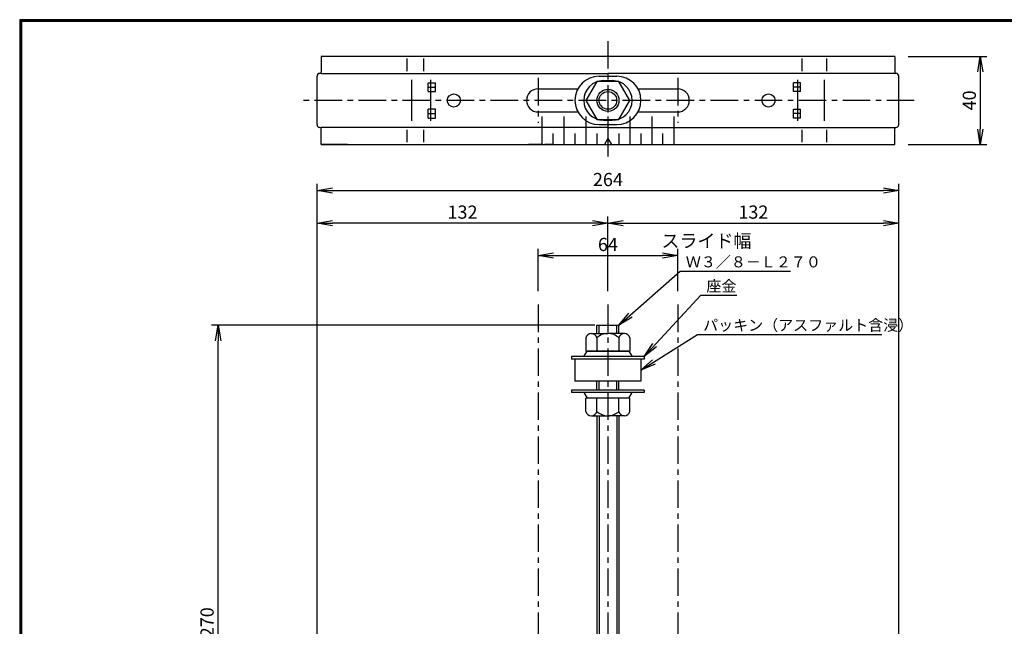
# Model space of a CAD drawing. Extents: x 10 to 808, y 14 to 565.
# Drawn here: x 10 to 458, y 290 to 565 of the extents above; entities that cross this region are included whole.
import ezdxf

# ---------------------------------------------------------------- set-up
doc = ezdxf.new("R2010")
doc.units = 0
doc.header["$LTSCALE"] = 2
doc.linetypes.add('CENTER', pattern=[2, 1.25, -0.25, 0.25, -0.25])
doc.layers.get('0').update_dxf_attribs({"linetype": 'CONTINUOUS'})
doc.layers.get('DEFPOINTS').update_dxf_attribs({"linetype": 'CONTINUOUS'})
for name, color, linetype in [('CENTER L', 1, 'CENTER'), ('SEIHIN', 3, 'CONTINUOUS'), ('SUNPOU', 4, 'CONTINUOUS'), ('ZUWAKU', 7, 'CONTINUOUS')]:
    doc.layers.add(name, color=color, linetype=linetype)
doc.styles.get("Standard").update_dxf_attribs({"font": 'TXT', "bigfont": 'bigfont.shx'})
doc.dimstyles.get("Standard").update_dxf_attribs({"dimtxt": 0.18, "dimasz": 0.18, "dimexe": 0.18, "dimexo": 0.0625, "dimgap": 0.09, "dimtad": 0, "dimtih": 1, "dimtoh": 1, "dimdec": 4, "dimzin": 0, "dimdsep": 46, "dimtxsty": 'Standard', "dimcen": 0.09, "dimadec": 0, "dimazin": 0, "dimtfac": 1, "dimtdec": 4, "dimtofl": 0, "dimtmove": 0, "dimatfit": 3, "dimfxl": 0, "dimtolj": 1, "dimtzin": 0, "dimarcsym": 0})

# ---------------------------------------------------------------- blocks, each defined once
blk = doc.blocks.new('_OPEN')
at = {"color": 0, "linetype": 'ByBlock'}
for p, q in [((-1, 0.167), (0, 0)), ((0, 0), (-1, -0.167)), ((0, 0), (-1, 0))]:
    blk.add_line(p, q, dxfattribs=at)
blk = doc.blocks.new('*D2')
at = {"layer": 'DEFPOINTS', "color": 0}
for p in [(409.61, 487.71), (145.21, 228.15), (409.61, 203.15)]:
    blk.add_point(p, dxfattribs=at)
at = {"layer": 'SUNPOU'}
for p, q in [((145.21, 234.15), (145.21, 490.71)), ((409.61, 209.15), (409.61, 490.71)), ((152.21, 487.71), (402.61, 487.71))]:
    blk.add_line(p, q, dxfattribs=at)
at = {"layer": 'SUNPOU', "xscale": 7, "yscale": 7, "zscale": 7, "rotation": 180}
blk.add_blockref('_OPEN', (145.21, 487.71), dxfattribs=at)
at = {"layer": 'SUNPOU', "xscale": 7, "yscale": 7, "zscale": 7}
blk.add_blockref('_OPEN', (409.61, 487.71), dxfattribs=at)
at = {"layer": 'SUNPOU', "insert": (277.41, 492.71), "char_height": 6, "attachment_point": 5}
blk.add_mtext('\\A1;264', dxfattribs=at)
blk = doc.blocks.new('*D4')
at = {"layer": 'DEFPOINTS', "color": 0}
for p in [(409.61, 472.9), (277.41, 435.89), (409.61, 203.15)]:
    blk.add_point(p, dxfattribs=at)
at = {"layer": 'SUNPOU'}
for p, q in [((277.41, 441.89), (277.41, 475.9)), ((409.61, 209.15), (409.61, 475.9)), ((284.41, 472.9), (402.61, 472.9))]:
    blk.add_line(p, q, dxfattribs=at)
at = {"layer": 'SUNPOU', "xscale": 7, "yscale": 7, "zscale": 7, "rotation": 180}
blk.add_blockref('_OPEN', (277.41, 472.9), dxfattribs=at)
at = {"layer": 'SUNPOU', "xscale": 7, "yscale": 7, "zscale": 7}
blk.add_blockref('_OPEN', (409.61, 472.9), dxfattribs=at)
at = {"layer": 'SUNPOU', "insert": (343.51, 477.9), "char_height": 6, "attachment_point": 5}
blk.add_mtext('\\A1;132', dxfattribs=at)
blk = doc.blocks.new('*D5')
at = {"layer": 'DEFPOINTS', "color": 0}
for p in [(145.21, 472.9), (277.41, 435.89), (145.21, 228.15)]:
    blk.add_point(p, dxfattribs=at)
at = {"layer": 'SUNPOU'}
for p, q in [((145.21, 234.15), (145.21, 475.9)), ((277.41, 441.89), (277.41, 475.9)), ((270.41, 472.9), (152.21, 472.9))]:
    blk.add_line(p, q, dxfattribs=at)
at = {"layer": 'SUNPOU', "xscale": 7, "yscale": 7, "zscale": 7, "rotation": 180}
blk.add_blockref('_OPEN', (145.21, 472.9), dxfattribs=at)
at = {"layer": 'SUNPOU', "xscale": 7, "yscale": 7, "zscale": 7}
blk.add_blockref('_OPEN', (277.41, 472.9), dxfattribs=at)
at = {"layer": 'SUNPOU', "insert": (211.31, 477.9), "char_height": 6, "attachment_point": 5}
blk.add_mtext('\\A1;132', dxfattribs=at)
blk = doc.blocks.new('*D7')
at = {"layer": 'DEFPOINTS', "color": 0}
for p in [(100.23, 426.43), (277.41, 426.43), (272.41, 156.43)]:
    blk.add_point(p, dxfattribs=at)
at = {"layer": 'SUNPOU', "color": 4, "lineweight": -2}
for p, q in [((271.41, 426.43), (97.23, 426.43)), ((100.23, 163.43), (100.23, 419.43)), ((266.41, 156.43), (97.23, 156.43))]:
    blk.add_line(p, q, dxfattribs=at)
at = {"layer": 'SUNPOU', "color": 4, "lineweight": -2, "xscale": 7, "yscale": 7, "zscale": 7}
for p, rotation in [((100.23, 426.43), 90), ((100.23, 156.43), 270)]:
    blk.add_blockref('_OPEN', p, dxfattribs=dict(at, rotation=rotation))
at = {"layer": 'SUNPOU', "color": 4, "insert": (95.23, 291.43), "char_height": 6, "attachment_point": 5, "rotation": 90}
blk.add_mtext('\\A1;270', dxfattribs=at)
blk = doc.blocks.new('*D11')
at = {"layer": 'DEFPOINTS', "color": 0}
for p in [(309.16, 458.18), (245.66, 435.89), (309.16, 435.89)]:
    blk.add_point(p, dxfattribs=at)
at = {"layer": 'SUNPOU', "color": 4, "lineweight": -2}
for p, q in [((245.66, 441.89), (245.66, 461.18)), ((309.16, 441.89), (309.16, 461.18)), ((252.66, 458.18), (302.16, 458.18))]:
    blk.add_line(p, q, dxfattribs=at)
at = {"layer": 'SUNPOU', "color": 4, "lineweight": -2, "xscale": 7, "yscale": 7, "zscale": 7, "rotation": 180}
blk.add_blockref('_OPEN', (245.66, 458.18), dxfattribs=at)
at = {"layer": 'SUNPOU', "color": 4, "lineweight": -2, "xscale": 7, "yscale": 7, "zscale": 7}
blk.add_blockref('_OPEN', (309.16, 458.18), dxfattribs=at)
at = {"layer": 'SUNPOU', "color": 4, "insert": (277.41, 463.18), "char_height": 6, "attachment_point": 5}
blk.add_mtext('\\A1;64', dxfattribs=at)
blk = doc.blocks.new('*D15')
at = {"layer": 'DEFPOINTS', "color": 0}
for p in [(407.81, 548.68), (407.81, 508.68), (446.67, 508.68)]:
    blk.add_point(p, dxfattribs=at)
at = {"layer": 'SUNPOU'}
for p, q in [((413.81, 548.68), (449.67, 548.68)), ((446.67, 541.68), (446.67, 515.68)), ((413.81, 508.68), (449.67, 508.68))]:
    blk.add_line(p, q, dxfattribs=at)
at = {"layer": 'SUNPOU', "xscale": 7, "yscale": 7, "zscale": 7}
for p, rotation in [((446.67, 548.68), 90), ((446.67, 508.68), 270)]:
    blk.add_blockref('_OPEN', p, dxfattribs=dict(at, rotation=rotation))
at = {"layer": 'SUNPOU', "insert": (441.67, 528.68), "char_height": 6, "attachment_point": 5, "rotation": 90}
blk.add_mtext('\\A1;40', dxfattribs=at)

msp = doc.modelspace()

# ---------------------------------------------------------------- linework, layer by layer
at = {"layer": 'CENTER L', "ltscale": 5}
for p, q in [((277.41, 555.68), (277.41, 501.68)), ((245.66, 538.93), (245.66, 518.43)), ((309.16, 538.93), (309.16, 518.43)), ((416.61, 528.68), (138.21, 528.68)), ((245.66, 435.89), (245.66, 143.73)), ((277.41, 435.89), (277.41, 143.73)), ((309.16, 435.89), (309.16, 143.73))]:
    msp.add_line(p, q, dxfattribs=at)
at = {"layer": 'SEIHIN'}
for p, q in [((407.81, 548.68), (147.01, 548.68)), ((147.01, 548.68), (147.01, 541.48)), ((186.13, 541.98), (186.13, 547.68)), ((193.81, 541.98), (193.81, 547.68)), ((365.66, 541.98), (365.66, 547.68)), ((376.89, 541.98), (376.89, 547.68)), ((407.81, 548.68), (407.81, 541.48)), ((145.21, 517.68), (145.21, 539.68)), ((147.01, 540.98), (277.41, 540.98)), ((188.28, 519.38), (188.28, 537.98)), ((196.88, 519.38), (196.89, 537.98)), ((272.41, 537.34), (267.41, 528.68)), ((282.41, 537.34), (272.41, 537.34)), ((273.41, 539.68), (281.41, 539.68)), ((275.41, 537.68), (279.41, 537.68)), ((407.81, 540.98), (277.41, 540.98)), ((287.41, 528.68), (282.41, 537.34)), ((363.68, 519.38), (363.7, 537.98)), ((375.85, 519.38), (375.85, 537.98)), ((409.61, 517.68), (409.61, 539.68)), ((195.71, 536.68), (198.99, 536.68)), ((195.71, 532.68), (195.71, 536.68)), ((195.71, 534.68), (198.99, 534.68)), ((195.71, 532.68), (198.99, 532.68)), ((198.99, 532.68), (198.99, 536.68)), ((245.66, 533.93), (263.74, 533.93)), ((291.07, 533.93), (309.16, 533.93)), ((365.01, 536.68), (361.73, 536.68)), ((361.73, 532.68), (361.73, 536.68)), ((365.01, 534.68), (361.73, 534.68)), ((365.01, 532.68), (361.73, 532.68)), ((365.01, 532.68), (365.01, 536.68)), ((267.41, 528.68), (272.41, 520.02)), ((282.41, 520.02), (287.41, 528.68)), ((198.99, 524.68), (195.71, 524.68)), ((195.71, 520.68), (195.71, 524.68)), ((198.99, 520.68), (198.99, 524.68)), ((361.73, 524.68), (365.01, 524.68)), ((361.73, 520.68), (361.73, 524.68)), ((365.01, 520.68), (365.01, 524.68)), ((195.71, 522.68), (198.99, 522.68)), ((195.71, 520.68), (198.99, 520.68)), ((245.66, 523.43), (263.74, 523.43)), ((247.41, 521.43), (247.41, 508.68)), ((257.41, 521.43), (257.41, 508.68)), ((267.41, 521.43), (267.41, 508.68)), ((272.41, 520.02), (282.41, 520.02)), ((275.41, 519.68), (279.41, 519.68)), ((277.41, 521.43), (277.41, 511.38)), ((287.41, 521.43), (287.41, 508.68)), ((291.07, 523.43), (309.16, 523.43)), ((297.41, 521.43), (297.41, 508.68)), ((307.41, 521.43), (307.41, 508.68)), ((365.01, 522.68), (361.73, 522.68)), ((365.01, 520.68), (361.73, 520.68)), ((277.41, 516.38), (147.01, 516.38)), ((147.01, 508.68), (147.01, 515.88)), ((186.13, 509.68), (186.13, 515.38)), ((193.81, 509.68), (193.81, 515.38)), ((273.41, 517.68), (281.41, 517.68)), ((277.41, 516.38), (407.81, 516.38)), ((365.66, 509.68), (365.66, 515.38)), ((376.89, 509.68), (376.89, 515.38)), ((407.81, 508.68), (407.81, 515.88)), ((252.41, 513.68), (252.41, 508.68)), ((262.41, 513.68), (262.41, 508.68)), ((272.41, 513.68), (272.41, 508.68)), ((277.41, 511.38), (275.85, 508.68)), ((277.41, 511.38), (278.97, 508.68)), ((282.41, 513.68), (282.41, 508.68)), ((292.41, 513.68), (292.41, 508.68)), ((302.41, 508.68), (302.41, 513.68)), ((147.01, 508.68), (407.81, 508.68)), ((159.01, 508.68), (147.01, 508.68)), ((247.41, 508.68), (241.29, 508.68)), ((252.41, 508.68), (248.69, 508.68)), ((275.85, 508.68), (278.97, 508.68)), ((272.41, 426.43), (282.41, 426.43)), ((272.41, 422.71), (272.41, 426.43)), ((273.41, 422.71), (273.41, 426.43)), ((281.41, 422.71), (281.41, 426.43)), ((282.41, 422.71), (282.41, 426.43)), ((267.41, 420.71), (267.41, 414.71)), ((269.91, 422.71), (277.41, 422.71)), ((272.41, 420.71), (272.41, 414.71)), ((284.91, 422.71), (277.41, 422.71)), ((282.41, 420.71), (282.41, 414.71)), ((287.41, 420.71), (287.41, 414.71)), ((293.91, 412.21), (260.91, 412.21)), ((260.91, 412.21), (260.91, 411.01)), ((266.41, 412.21), (267.91, 414.71)), ((267.41, 414.71), (287.41, 414.71)), ((286.91, 414.71), (267.91, 414.71)), ((286.91, 414.71), (288.41, 412.21)), ((293.91, 412.21), (293.91, 411.01)), ((293.91, 411.01), (260.91, 411.01)), ((292.41, 411.01), (262.41, 411.01)), ((262.41, 411.01), (262.41, 401.01)), ((292.41, 411.01), (292.41, 401.01)), ((292.41, 401.01), (262.41, 401.01)), ((272.43, 397.01), (272.43, 401.01)), ((273.43, 397.01), (273.43, 401.01)), ((281.43, 397.01), (281.43, 401.01)), ((282.43, 397.01), (282.43, 401.01)), ((293.91, 397.01), (260.91, 397.01)), ((260.91, 397.01), (260.91, 395.81)), ((293.91, 395.81), (260.91, 395.81)), ((266.41, 395.81), (267.91, 393.31)), ((286.91, 393.31), (288.41, 395.81)), ((293.91, 397.01), (293.91, 395.81)), ((287.41, 393.31), (267.41, 393.31)), ((267.41, 387.31), (267.41, 393.31)), ((272.41, 387.31), (272.41, 393.31)), ((282.41, 387.31), (282.41, 393.31)), ((287.41, 387.31), (287.41, 393.31)), ((269.91, 385.31), (277.41, 385.31)), ((272.41, 385.31), (272.41, 183.43)), ((273.41, 385.31), (273.41, 183.43)), ((284.91, 385.31), (277.41, 385.31)), ((281.41, 385.31), (281.41, 183.43)), ((282.41, 385.31), (282.41, 183.43))]:
    msp.add_line(p, q, dxfattribs=at)
for centre, radius in [((277.41, 528.68), 5), ((207.41, 528.68), 3), ((350.41, 528.68), 3)]:
    msp.add_circle(centre, radius, dxfattribs=at)
at = {"layer": 'SEIHIN', "color": 2}
msp.add_circle((277.41, 528.68), 4, dxfattribs=at)
at = {"layer": 'SEIHIN'}
for centre, radius, start, end in [((146.51, 539.68), 1.3, 90, 180), ((146.51, 541.48), 0.5, 270, 0), ((273.41, 528.68), 11, 90, 270), ((275.41, 528.68), 9, 90, 270), ((279.41, 528.68), 9, 270, 90), ((281.41, 528.68), 11, 270, 90), ((408.31, 541.48), 0.5, 180, 270), ((408.31, 539.68), 1.3, 0, 90), ((245.66, 528.68), 5.25, 90, 270), ((309.16, 528.68), 5.25, 270, 90), ((146.51, 517.68), 1.3, 180, 270), ((146.51, 515.88), 0.5, 0, 90), ((408.31, 515.88), 0.5, 90, 180), ((408.31, 517.68), 1.3, 270, 0), ((269.91, 420.14), 2.56, 12.6797, 167.3204), ((277.41, 415.46), 7.25, 89.9999, 133.6049), ((277.41, 415.46), 7.25, 46.395, 90.0002), ((284.91, 420.14), 2.56, 12.6797, 167.3226), ((269.91, 387.87), 2.56, 192.6797, 347.3226), ((277.41, 392.56), 7.25, 226.3951, 270.0001), ((277.41, 392.56), 7.25, 269.9991, 313.6037), ((284.91, 387.87), 2.56, 192.6796, 347.3181)]:
    msp.add_arc(centre, radius, start, end, dxfattribs=at)
at = {"layer": 'ZUWAKU'}
for points in [[(10.05, 565.38), (10.05, 13.78), (807.65, 13.78), (807.65, 565.38)], [(10.25, 565.18), (10.25, 13.98), (807.45, 13.98), (807.45, 565.18)], [(10.45, 564.98), (10.45, 14.18), (807.25, 14.18), (807.25, 564.98)], [(10.65, 564.78), (10.65, 14.38), (807.05, 14.38), (807.05, 564.78)], [(10.85, 564.58), (10.85, 14.58), (806.85, 14.58), (806.85, 564.58)]]:
    msp.add_lwpolyline(points, close=True, dxfattribs=at)

# ---------------------------------------------------------------- texts
at = {"layer": 'SUNPOU'}
for s, height, p in [('スライド幅', 6, (301.72, 461.83)), ('Ｗ３／８－Ｌ２７０', 5, (312.82, 452.77)), ('座金', 5, (322.18, 441.78)), ('パッキン（アスファルト含浸）', 5, (320.68, 423.97))]:
    msp.add_text(s, height=height, dxfattribs=at).set_placement(p)

# ---------------------------------------------------------------- dimensions: what is measured, and where the dimension line sits
for base, p1, p2, override, picture, middle in [((446.67, 508.68), (407.81, 548.68), (407.81, 508.68), {"dimtxt": 6, "dimasz": 7, "dimexe": 3, "dimexo": 6, "dimgap": 2, "dimtad": 3, "dimtih": 0, "dimtoh": 0, "dimdec": 0, "dimblk1": 'OPEN', "dimblk2": 'OPEN', "dimsah": 1, "dimcen": 150, "dimclrd": 256, "dimclre": 256, "dimclrt": 256, "dimtdec": 0, "dimtofl": 1, "dimldrblk": 'OPEN', "dimlwd": 65535, "dimlwe": 65535}, '*D15', (441.67, 528.68)), ((100.23, 426.43), (272.41, 156.43), (277.41, 426.43), {"dimtxt": 6, "dimasz": 7, "dimexe": 3, "dimexo": 6, "dimgap": 2, "dimtad": 3, "dimtih": 0, "dimtoh": 0, "dimdec": 0, "dimblk1": 'OPEN', "dimblk2": 'OPEN', "dimsah": 1, "dimcen": 150, "dimclrd": 4, "dimclre": 4, "dimclrt": 4, "dimtdec": 2, "dimtofl": 1}, '*D7', (95.23, 291.43))]:
    dim = msp.add_linear_dim(base=base, p1=p1, p2=p2, angle=90, dimstyle='Standard', override=override, dxfattribs=at)
    dim.commit()
    dim.dimension.update_dxf_attribs({"geometry": picture, "text_midpoint": middle})
for base, p1, p2, override, picture, middle in [((409.61, 487.71), (145.21, 228.15), (409.61, 203.15), {"dimtxt": 6, "dimasz": 7, "dimexe": 3, "dimexo": 6, "dimgap": 2, "dimtad": 3, "dimtih": 0, "dimtoh": 0, "dimdec": 0, "dimblk1": 'OPEN', "dimblk2": 'OPEN', "dimsah": 1, "dimcen": 150, "dimclrd": 256, "dimclre": 256, "dimclrt": 256, "dimtdec": 0, "dimtofl": 1, "dimldrblk": 'OPEN', "dimlwd": 65535, "dimlwe": 65535}, '*D2', (277.41, 492.71)), ((145.21, 472.9), (277.41, 435.89), (145.21, 228.15), {"dimtxt": 6, "dimasz": 7, "dimexe": 3, "dimexo": 6, "dimgap": 2, "dimtad": 3, "dimtih": 0, "dimtoh": 0, "dimdec": 0, "dimblk1": 'OPEN', "dimblk2": 'OPEN', "dimsah": 1, "dimcen": 150, "dimclrd": 256, "dimclre": 256, "dimclrt": 256, "dimtdec": 0, "dimtofl": 1, "dimldrblk": 'OPEN', "dimlwd": 65535, "dimlwe": 65535}, '*D5', (211.31, 477.9)), ((409.61, 472.9), (277.41, 435.89), (409.61, 203.15), {"dimtxt": 6, "dimasz": 7, "dimexe": 3, "dimexo": 6, "dimgap": 2, "dimtad": 3, "dimtih": 0, "dimtoh": 0, "dimdec": 0, "dimblk1": 'OPEN', "dimblk2": 'OPEN', "dimsah": 1, "dimcen": 150, "dimclrd": 256, "dimclre": 256, "dimclrt": 256, "dimtdec": 0, "dimtofl": 1, "dimldrblk": 'OPEN', "dimlwd": 65535, "dimlwe": 65535}, '*D4', (343.51, 477.9)), ((309.15651327, 458.177577), (245.65651327, 435.89493677), (309.15651327, 435.89493677), {"dimtxt": 6, "dimasz": 7, "dimexe": 3, "dimexo": 6, "dimgap": 2, "dimtad": 3, "dimtih": 0, "dimtoh": 0, "dimdec": 0, "dimblk1": 'OPEN', "dimblk2": 'OPEN', "dimsah": 1, "dimcen": 150, "dimclrd": 4, "dimclre": 4, "dimclrt": 4, "dimtdec": 2, "dimtofl": 1}, '*D11', (277.40651327, 463.177577))]:
    dim = msp.add_linear_dim(base=base, p1=p1, p2=p2, dimstyle='Standard', override=override, dxfattribs=at)
    dim.commit()
    dim.dimension.update_dxf_attribs({"geometry": picture, "text_midpoint": middle})

# ---------------------------------------------------------------- leaders
for points in [[(282.41, 426.43), (310.31, 451.09), (360.39, 451.09)], [(293.91, 412.21), (319.67, 440.1), (336.05, 440.1)], [(292.41, 406.01), (318.17, 422.29), (401.84, 422.29)]]:
    msp.add_leader(points, dimstyle='Standard', override={"dimtxt": 6, "dimasz": 7, "dimexe": 3, "dimexo": 6, "dimgap": 2, "dimtad": 3, "dimtih": 0, "dimtoh": 0, "dimdec": 0, "dimcen": 150, "dimclrd": 4, "dimclre": 4, "dimclrt": 4, "dimtdec": 2, "dimtofl": 1, "dimldrblk": 'OPEN'}, dxfattribs=at)

doc.saveas('drawing.dxf')
